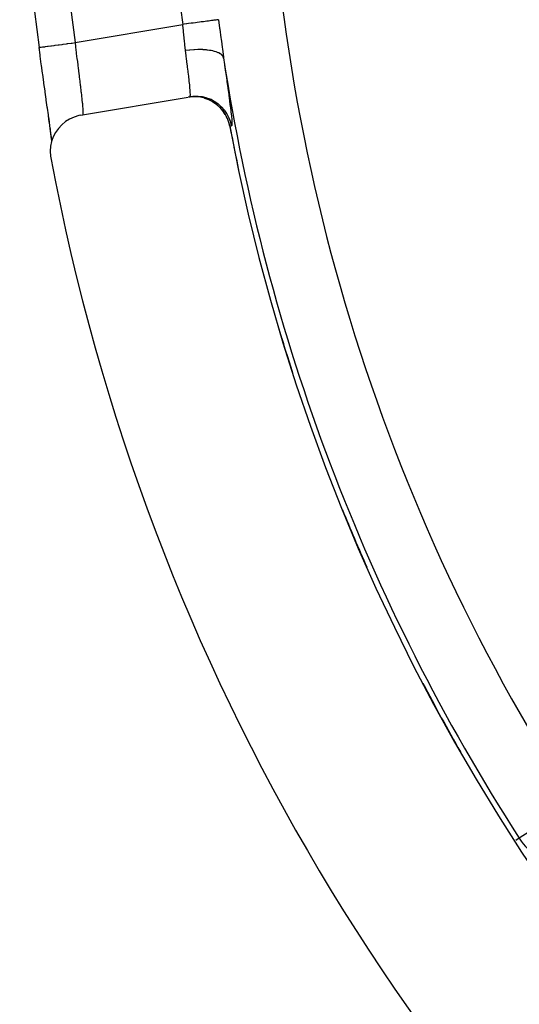
# Model space of a CAD drawing. Units: millimetres. Extents: x 334 to 1108, y -763 to -153.
# Drawn here: x 988 to 1002, y -458 to -430 of the extents above; entities that cross this region are included whole.
import ezdxf

# ---------------------------------------------------------------- set-up
doc = ezdxf.new("R2010")
doc.units = ezdxf.units.MM
doc.linetypes.add('DASHED', pattern=[9.652, 8.128, -1.524])
doc.layers.add('nevidi', color=4, linetype='DASHED')

msp = doc.modelspace()

# ---------------------------------------------------------------- linework, layer by layer
at = {"color": 2}
for p, q in [((990.106, -433.099), (993.064, -432.599)), ((993.091, -432.594), (993.115, -432.59))]:
    msp.add_line(p, q, dxfattribs=at)
for points in [[(989.312, -433.789), (989.31, -433.77), (989.294, -433.644), (989.291, -433.622), (989.273, -433.481), (989.269, -433.457), (989.248, -433.303), (989.245, -433.277), (989.222, -433.111), (989.218, -433.083), (989.193, -432.904), (989.189, -432.874), (989.162, -432.685), (989.158, -432.654), (989.13, -432.457), (989.126, -432.424), (989.097, -432.22), (989.093, -432.186), (989.064, -431.975), (989.059, -431.941), (989.029, -431.725), (989.024, -431.69), (988.994, -431.47), (988.99, -431.434), (988.962, -431.23)], [(994.213, -433.401), (994.189, -433.299), (994.188, -433.297), (994.147, -433.184), (994.146, -433.182), (994.091, -433.076), (994.09, -433.074), (994.022, -432.975), (994.021, -432.973), (993.942, -432.883), (993.94, -432.881), (993.851, -432.801), (993.849, -432.8), (993.751, -432.732), (993.749, -432.73), (993.643, -432.675), (993.641, -432.674), (993.529, -432.631), (993.527, -432.63), (993.411, -432.602), (993.409, -432.601), (993.29, -432.587), (993.287, -432.587), (993.168, -432.587), (993.165, -432.587), (993.064, -432.599)], [(990.106, -433.099), (990.058, -433.108), (989.928, -433.146), (989.804, -433.201), (989.689, -433.273), (989.585, -433.359), (989.493, -433.459), (989.415, -433.57), (989.353, -433.69), (989.308, -433.818), (989.281, -433.951), (989.272, -434.086), (989.281, -434.221), (989.289, -434.269)], [(989.313, -433.805), (989.313, -433.805), (989.298, -433.68), (989.28, -433.537), (989.259, -433.378), (989.236, -433.204), (989.222, -433.111)]]:
    msp.add_lwpolyline(points, dxfattribs=at)
for radius, start, end in [(59.842, 172.35374, 187.64625), (55, 190.6173, 349.3827), (60, 190.56522, 349.43478)]:
    msp.add_arc((1048.271, -423.267), radius, start, end, dxfattribs=at)
at = {"layer": 'nevidi', "color": 7, "linetype": 'Continuous'}
for p, q in [((989.952, -431.097), (992.918, -430.595)), ((993.943, -432.883), (993.94, -432.88)), ((994.214, -433.396), (994.19, -433.301)), ((994.327, -433.985), (994.328, -433.99)), ((1003.696, -452.035), (1002.185, -453.011)), ((1002.185, -453.011), (1002.09, -453.072))]:
    msp.add_line(p, q, dxfattribs=at)
for points in [[(993.904, -430.465), (993.899, -430.465), (993.888, -430.467), (993.887, -430.467), (993.873, -430.469), (993.855, -430.471), (993.853, -430.472), (993.832, -430.474), (993.807, -430.478), (993.804, -430.478), (993.777, -430.482), (993.745, -430.486), (993.742, -430.486), (993.707, -430.491), (993.671, -430.496), (993.667, -430.496), (993.626, -430.502), (993.585, -430.507), (993.581, -430.508), (993.533, -430.514), (993.488, -430.52), (993.484, -430.52), (993.43, -430.528), (993.383, -430.534), (993.378, -430.534), (993.32, -430.542), (993.27, -430.549), (993.266, -430.549), (993.203, -430.558), (993.153, -430.564), (993.147, -430.565), (993.081, -430.574), (993.031, -430.58), (993.026, -430.581), (992.957, -430.59), (992.918, -430.595)], [(992.997, -431.314), (992.995, -431.302), (992.979, -431.166), (992.977, -431.143), (992.966, -431.046), (992.96, -430.984), (992.957, -430.961), (992.941, -430.799), (992.939, -430.782), (992.938, -430.776), (992.92, -430.612), (992.918, -430.595)], [(993.904, -430.465), (993.934, -430.694), (993.939, -430.73), (993.97, -430.967), (993.975, -431.002), (993.991, -431.13), (994.005, -431.235), (994.01, -431.269), (994.042, -431.497), (994.045, -431.52)], [(988.966, -431.229), (988.981, -431.227), (988.985, -431.226), (988.987, -431.226), (989.014, -431.223), (989.021, -431.222), (989.022, -431.222), (989.061, -431.216), (989.071, -431.215), (989.073, -431.215), (989.123, -431.208), (989.136, -431.206), (989.137, -431.206), (989.198, -431.198), (989.213, -431.196), (989.214, -431.196), (989.284, -431.186), (989.303, -431.184), (989.303, -431.184), (989.382, -431.173), (989.403, -431.17), (989.403, -431.17), (989.488, -431.159), (989.511, -431.156), (989.512, -431.156), (989.602, -431.144), (989.626, -431.14), (989.629, -431.14), (989.722, -431.128), (989.747, -431.124), (989.75, -431.124), (989.845, -431.111), (989.871, -431.108), (989.875, -431.107), (989.952, -431.097)], [(989.952, -431.097), (989.966, -431.208), (989.968, -431.231), (989.975, -431.283), (989.986, -431.376), (989.988, -431.399), (990.006, -431.541), (990.006, -431.546), (990.008, -431.564), (990.026, -431.703), (990.028, -431.725), (990.038, -431.802), (990.045, -431.86), (990.048, -431.882), (990.064, -432.012), (990.067, -432.033), (990.068, -432.044), (990.082, -432.158), (990.085, -432.177), (990.096, -432.269), (990.099, -432.296), (990.102, -432.314), (990.115, -432.425), (990.117, -432.442), (990.121, -432.473), (990.13, -432.544), (990.131, -432.56), (990.142, -432.653), (990.142, -432.655), (990.144, -432.669), (990.153, -432.754), (990.154, -432.766), (990.158, -432.805), (990.161, -432.84), (990.162, -432.852), (990.167, -432.915), (990.167, -432.924), (990.168, -432.926), (990.17, -432.977), (990.171, -432.985), (990.171, -433.015), (990.171, -433.026), (990.171, -433.032), (990.169, -433.061), (990.169, -433.065), (990.168, -433.07), (990.164, -433.083), (990.163, -433.085), (990.157, -433.09)], [(988.962, -431.23), (988.964, -431.229), (988.966, -431.229)], [(994.045, -431.52), (994.033, -431.49), (994.03, -431.484), (994.028, -431.481), (994.027, -431.479), (994.005, -431.451), (994, -431.445), (993.993, -431.439), (993.991, -431.437), (993.963, -431.414), (993.956, -431.409), (993.942, -431.401), (993.94, -431.399), (993.908, -431.382), (993.898, -431.377), (993.877, -431.368), (993.873, -431.366), (993.84, -431.353), (993.829, -431.35), (993.797, -431.339), (993.793, -431.338), (993.761, -431.33), (993.749, -431.326), (993.704, -431.317), (993.7, -431.316), (993.672, -431.311), (993.657, -431.309), (993.6, -431.301), (993.595, -431.3), (993.573, -431.298), (993.557, -431.296), (993.486, -431.291), (993.481, -431.291), (993.467, -431.29), (993.45, -431.289), (993.365, -431.288), (993.36, -431.288), (993.354, -431.288), (993.337, -431.288), (993.239, -431.291), (993.237, -431.291), (993.234, -431.291), (993.22, -431.292), (993.118, -431.3), (993.11, -431.301), (993.104, -431.301), (993.1, -431.302), (992.998, -431.314), (992.997, -431.314)], [(993.115, -432.59), (993.12, -432.586), (993.121, -432.584), (993.125, -432.57), (993.126, -432.566), (993.126, -432.562), (993.128, -432.531), (993.128, -432.525), (993.128, -432.516), (993.127, -432.481), (993.127, -432.473), (993.125, -432.426), (993.124, -432.418), (993.123, -432.408), (993.118, -432.34), (993.117, -432.328), (993.115, -432.305), (993.109, -432.249), (993.108, -432.235), (993.099, -432.153), (993.098, -432.146), (993.096, -432.131), (993.085, -432.031), (993.083, -432.014), (993.078, -431.973), (993.07, -431.905), (993.067, -431.887), (993.053, -431.769), (993.053, -431.769), (993.051, -431.749), (993.035, -431.624), (993.032, -431.603), (993.025, -431.544), (993.016, -431.472), (993.013, -431.45), (992.997, -431.314)], [(994.045, -431.52), (994.068, -431.687), (994.072, -431.72), (994.099, -431.914), (994.104, -431.945), (994.129, -432.129), (994.133, -432.159), (994.136, -432.181), (994.157, -432.334), (994.161, -432.361), (994.183, -432.524), (994.187, -432.549), (994.206, -432.697), (994.209, -432.719), (994.226, -432.853), (994.229, -432.873), (994.243, -432.991), (994.245, -433.009), (994.257, -433.11), (994.258, -433.126), (994.266, -433.21), (994.267, -433.222), (994.272, -433.288), (994.272, -433.297), (994.273, -433.345), (994.273, -433.351), (994.27, -433.379), (994.27, -433.383), (994.264, -433.392)], [(994.264, -433.392), (994.263, -433.391), (994.239, -433.293), (994.239, -433.291), (994.233, -433.273), (994.197, -433.178), (994.196, -433.176), (994.189, -433.159), (994.142, -433.07), (994.14, -433.068), (994.131, -433.052), (994.074, -432.969), (994.072, -432.967), (994.061, -432.952), (993.994, -432.876), (993.992, -432.875), (993.979, -432.861), (993.904, -432.794), (993.902, -432.793), (993.887, -432.782), (993.804, -432.724), (993.802, -432.723), (993.786, -432.714), (993.697, -432.667), (993.694, -432.666), (993.694, -432.666), (993.677, -432.658), (993.583, -432.623), (993.58, -432.622), (993.562, -432.617), (993.464, -432.593), (993.462, -432.593), (993.444, -432.59), (993.343, -432.579), (993.341, -432.578), (993.322, -432.577), (993.221, -432.578), (993.219, -432.578), (993.219, -432.579), (993.2, -432.58), (993.115, -432.59)], [(993.644, -432.673), (993.539, -432.633), (993.533, -432.631)], [(993.641, -432.673), (993.64, -432.672), (993.534, -432.632)], [(993.853, -432.799), (993.76, -432.734), (993.755, -432.731), (993.752, -432.73), (993.652, -432.677), (993.647, -432.674)], [(993.939, -432.879), (993.855, -432.803), (993.853, -432.801), (993.848, -432.797), (993.755, -432.733), (993.753, -432.731), (993.749, -432.729)], [(994.023, -432.973), (993.949, -432.887), (993.945, -432.883), (993.943, -432.881), (993.942, -432.879)], [(994.146, -433.182), (994.145, -433.179), (994.093, -433.078), (994.092, -433.076), (994.088, -433.071), (994.025, -432.977), (994.023, -432.975)], [(994.144, -433.173), (994.096, -433.081), (994.093, -433.076), (994.092, -433.073), (994.029, -432.979), (994.025, -432.975)], [(994.216, -433.4), (994.193, -433.304), (994.192, -433.299), (994.191, -433.296), (994.152, -433.19), (994.149, -433.184), (994.148, -433.182), (994.147, -433.179)], [(994.264, -433.392), (994.243, -433.396), (994.24, -433.396), (994.219, -433.4), (994.216, -433.4)]]:
    msp.add_lwpolyline(points, dxfattribs=at)
for centre, radius, start, end in [((1048.271, -423.267), 58.842, 172.35374, 187.64626), ((1048.271, -423.267), 55.836, 172.4587, 187.5413), ((1048.271, -423.267), 53.052, 180, 212.8374), ((1048.271, -423.267), 54.851, 188.6532, 212.8374), ((1048.271, -423.267), 54.997, 190.6306, 191.9019), ((1048.271, -423.267), 54.997, 196.6038, 197.9201), ((1048.271, -423.267), 54.998, 196.8631, 197.1039), ((1048.271, -423.267), 54.997, 202.1052, 203.8949), ((1048.271, -423.267), 54.998, 202.4567, 202.6708), ((1048.271, -423.267), 54.997, 207.5969, 209.8343), ((1048.271, -423.267), 54.998, 208.08, 208.2604), ((1003.74, -452.007), 1.851, 212.8374, 305)]:
    msp.add_arc(centre, radius, start, end, dxfattribs=at)

doc.saveas('drawing.dxf')
